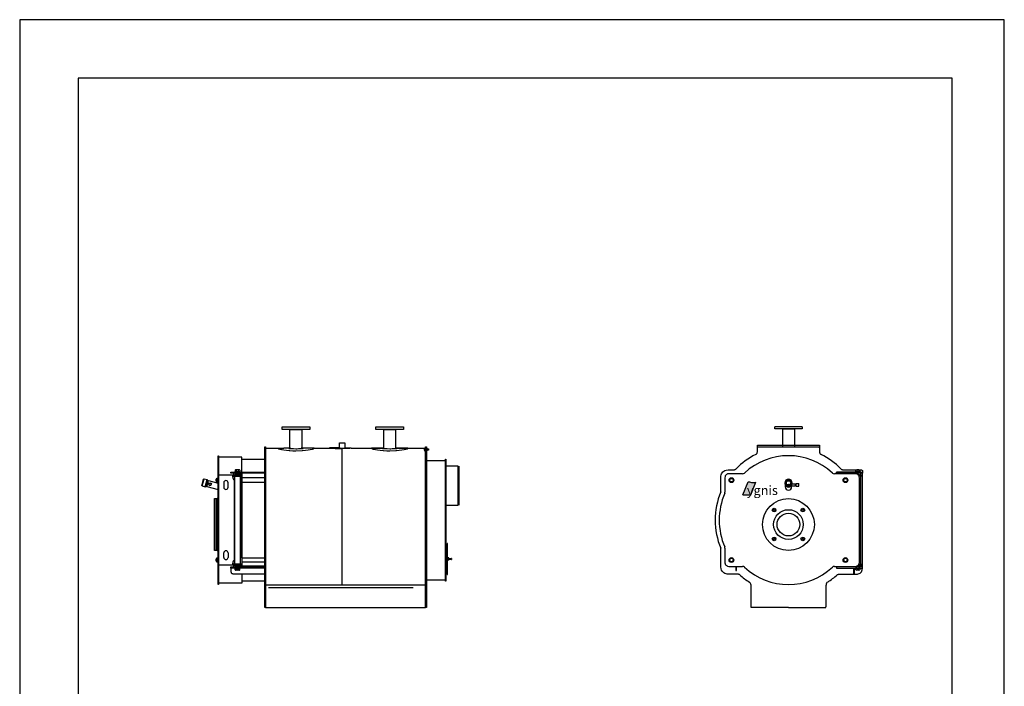
# Model space of a CAD drawing. Extents: x -143 to 487, y -423 to 482.
# Drawn here: x -143 to 487, y 56 to 482 of the extents above; entities that cross this region are included whole.
import ezdxf

# ---------------------------------------------------------------- set-up
doc = ezdxf.new("R2010")
doc.units = 0
doc.header["$MEASUREMENT"] = 0
doc.layers.get('0').update_dxf_attribs({"linetype": 'CONTINUOUS'})
doc.layers.add('YGNIS_CALDERA', color=5, linetype='CONTINUOUS')
doc.styles.add('SANSSERIFBOLD', font='sasb____.pfb')

# ---------------------------------------------------------------- blocks, each defined once
blk = doc.blocks.new('fgb41')
at = {"layer": 'YGNIS_CALDERA'}
for p, q in [((-40.56, 113.95), (-40.56, 115.66)), ((-40.56, 115.66), (-22.94, 115.66)), ((-22.94, 113.95), (-40.56, 113.95)), ((-35.56, 115.66), (-27.95, 115.66)), ((-35.56, 113.95, 0.06), (-27.95, 113.95, 0.06)), ((-35.56, 102), (-35.56, 113.95)), ((-27.95, 113.95), (-27.95, 102)), ((-22.94, 115.66), (-22.94, 113.95)), ((19.44, 113.95), (19.44, 115.66)), ((19.44, 115.66), (37.06, 115.66)), ((37.06, 113.95), (19.44, 113.95)), ((24.44, 115.66), (32.05, 115.66)), ((24.44, 113.95, 0.06), (32.05, 113.95, 0.06)), ((24.44, 102), (24.44, 113.95)), ((32.05, 113.95), (32.05, 102)), ((37.06, 115.66), (37.06, 113.95)), ((-51.75, 0), (-51.75, 102.9)), ((-51.75, 102.9), (-51.18, 102.9)), ((-51.18, 102.9), (-51.18, 28.52)), ((-51.18, 102.02), (-39.47, 102.02)), ((-42.82, 101.46), (-39.47, 102.02)), ((-42.04, 101.18), (-42.82, 101.46)), ((-40.94, 100.91), (-42.04, 101.18)), ((-39.52, 100.67), (-40.94, 100.91)), ((-39.47, 102.02), (-39.47, 102.12)), ((-39.47, 102.12), (-35.56, 102.12)), ((-35.2, 101.92), (-36.34, 101.86)), ((-36.34, 101.86), (-35.74, 101.81)), ((-35.78, 102.12), (-35.72, 102.05)), ((-35.74, 101.81), (-35.03, 101.76)), ((-35.72, 102.05), (-35.53, 101.99)), ((-35.53, 101.99), (-35.2, 101.92)), ((-35.03, 101.76), (-34.24, 101.72)), ((-34.24, 101.72), (-33.41, 101.7)), ((-33.41, 101.7), (-31.75, 101.68)), ((-31.75, 101.68), (-31.75, 101.68)), ((-31.75, 101.68), (-30.93, 101.68)), ((-30.93, 101.68), (-30.09, 101.7)), ((-30.09, 101.7), (-29.26, 101.72)), ((-29.26, 101.72), (-28.47, 101.76)), ((-28.47, 101.76), (-27.76, 101.81)), ((-28.3, 101.92), (-27.97, 101.99)), ((-27.16, 101.86), (-28.3, 101.92)), ((-27.97, 101.99), (-27.72, 102.12)), ((-27.95, 102.12), (-20.1, 102.12)), ((-27.76, 101.81), (-27.16, 101.86)), ((-22.56, 100.91), (-23.98, 100.67)), ((-21.46, 101.18), (-22.56, 100.91)), ((-20.68, 101.46), (-21.46, 101.18)), ((-20.24, 101.75), (-20.68, 101.46)), ((-20.1, 102.02), (-20.24, 101.75)), ((-20.1, 102.12), (-20.1, 102.02)), ((-20.1, 102.02), (-20.1, 102.02)), ((-20.1, 102.02), (-10.3, 102.02)), ((-3.8, 102.12), (-10.3, 102.12)), ((-10.3, 102.12), (-10.3, 102.02)), ((-10.3, 102.02), (-10.3, 102.02)), ((-10.3, 102.02), (-10.24, 101.99)), ((-10.24, 101.99), (-10.05, 101.95)), ((-10.05, 101.95), (-7.21, 101.91)), ((-7.21, 101.91), (-6.74, 101.87)), ((-6.74, 101.87), (-6.13, 101.84)), ((-6.13, 101.84), (-5.42, 101.81)), ((-5.42, 101.81), (-4.03, 101.79)), ((-4.03, 101.79), (-3.78, 101.78)), ((-3.99, 102.12), (-3.96, 102.1)), ((-3.96, 102.1), (-3.88, 102.08)), ((-3.88, 102.08), (-3.73, 102.06)), ((-3.53, 102.04), (-3.85, 102.02)), ((-3.85, 102.02), (-3.54, 102.01)), ((-3.8, 102.07), (-3.8, 105.36)), ((-3.8, 105.36), (-0.43, 105.36)), ((-3.78, 101.78), (-2.11, 101.77)), ((-3.73, 102.06), (-3.53, 102.04)), ((-3.54, 102.01), (-3.2, 102)), ((-3.2, 102), (-2.84, 101.99)), ((-2.84, 101.99), (-2.11, 101.98)), ((-2.42, 101.89), (-2.45, 14.32)), ((-2.11, 101.98), (-2.11, 101.98)), ((-2.11, 101.98), (-1.76, 101.98)), ((-0.44, 101.78), (-2.11, 101.77)), ((-1.76, 101.98), (-1.39, 101.99)), ((-1.39, 101.99), (-1.03, 102)), ((-1.03, 102), (-0.68, 102.01)), ((-0.7, 102.04), (-0.49, 102.06)), ((-0.37, 102.02), (-0.7, 102.04)), ((-0.68, 102.01), (-0.37, 102.02)), ((-0.49, 102.06), (-0.35, 102.08)), ((-0.19, 101.79), (-0.44, 101.78)), ((-0.43, 105.36), (-0.43, 102.07)), ((-0.43, 102.12), (3.57, 102.12)), ((-0.35, 102.08), (-0.24, 102.12)), ((1.19, 101.81), (-0.19, 101.79)), ((1.91, 101.84), (1.19, 101.81)), ((2.51, 101.87), (1.91, 101.84)), ((2.99, 101.91), (2.51, 101.87)), ((3.32, 101.95), (2.99, 101.91)), ((3.51, 101.99), (3.32, 101.95)), ((3.57, 102.02), (3.51, 101.99)), ((3.57, 102.12), (3.57, 102.02)), ((3.57, 102.02), (24.44, 102.02)), ((3.57, 102.02), (3.57, 102.02)), ((16.6, 102.02), (16.6, 102.12)), ((16.6, 102.12), (24.44, 102.12)), ((17.18, 101.46), (16.6, 102.02)), ((17.96, 101.18), (17.18, 101.46)), ((19.06, 100.91), (17.96, 101.18)), ((20.48, 100.67), (19.06, 100.91)), ((24.8, 101.92), (23.66, 101.86)), ((23.66, 101.86), (24.26, 101.81)), ((24.22, 102.12), (24.28, 102.05)), ((24.26, 101.81), (24.97, 101.76)), ((24.28, 102.05), (24.47, 101.99)), ((24.47, 101.99), (24.8, 101.92)), ((24.97, 101.76), (25.76, 101.72)), ((25.76, 101.72), (26.59, 101.7)), ((26.59, 101.7), (28.25, 101.68)), ((28.25, 101.68), (28.25, 101.68)), ((28.25, 101.68), (29.07, 101.68)), ((29.07, 101.68), (29.91, 101.7)), ((29.91, 101.7), (30.74, 101.72)), ((30.74, 101.72), (31.53, 101.76)), ((31.53, 101.76), (32.24, 101.81)), ((31.7, 101.92), (32.03, 101.99)), ((32.84, 101.86), (31.7, 101.92)), ((32.03, 101.99), (32.28, 102.12)), ((32.05, 102.12), (39.9, 102.12)), ((32.05, 102.02), (51.18, 102.02)), ((32.24, 101.81), (32.84, 101.86)), ((37.44, 100.91), (36.02, 100.67)), ((38.54, 101.18), (37.44, 100.91)), ((39.32, 101.46), (38.54, 101.18)), ((39.76, 101.75), (39.32, 101.46)), ((39.9, 102.02), (39.76, 101.75)), ((39.9, 102.12), (39.9, 102.02)), ((39.9, 102.02), (39.9, 102.02)), ((50.39, 101.38), (50.38, 101.16)), ((50.38, 101.16), (50.38, 101.16)), ((50.38, 101.16), (50.38, 101.04)), ((50.38, 101.04), (50.39, 100.93)), ((50.42, 101.5), (50.39, 101.38)), ((50.39, 100.93), (50.42, 100.81)), ((50.46, 101.61), (50.42, 101.5)), ((50.42, 100.81), (50.46, 100.7)), ((50.5, 101.71), (50.46, 101.61)), ((50.55, 101.79), (50.5, 101.71)), ((50.61, 101.86), (50.55, 101.79)), ((50.68, 101.9), (50.61, 101.86)), ((50.74, 101.93), (50.68, 101.9)), ((50.8, 101.94), (50.74, 101.93)), ((50.8, 102.02), (50.8, 99.96)), ((50.8, 100.37), (50.8, 101.94)), ((51.18, 99.96), (51.18, 102.9)), ((51.18, 0), (51.18, 102.9)), ((51.18, 102.9), (51.75, 102.9)), ((51.75, 102.9), (51.75, 0)), ((51.9, 102.1), (51.75, 102.1)), ((51.75, 102.1), (51.75, 100.21)), ((51.9, 100.21), (51.9, 102.1)), ((51.9, 101.71), (51.91, 101.74)), ((51.9, 101.69), (51.9, 101.71)), ((51.91, 101.64), (51.9, 101.69)), ((51.9, 101.69), (51.9, 101.69)), ((51.9, 100.62), (51.9, 101.69)), ((51.9, 101.21), (51.91, 101.26)), ((51.9, 101.16), (51.9, 101.21)), ((51.91, 101.05), (51.9, 101.16)), ((51.9, 101.16), (51.9, 101.16)), ((51.91, 101.77), (51.92, 101.79)), ((51.91, 101.74), (51.91, 101.77)), ((51.91, 101.61), (51.91, 101.64)), ((51.92, 101.59), (51.91, 101.61)), ((51.91, 101.31), (51.92, 101.36)), ((51.91, 101.26), (51.91, 101.31)), ((51.91, 101), (51.91, 101.05)), ((51.92, 100.95), (51.91, 101)), ((51.92, 101.79), (51.94, 101.81)), ((51.94, 101.56), (51.92, 101.59)), ((51.92, 101.36), (51.94, 101.41)), ((51.94, 100.9), (51.92, 100.95)), ((51.94, 101.81), (51.95, 101.83)), ((51.95, 101.54), (51.94, 101.56)), ((51.94, 101.41), (51.95, 101.44)), ((51.95, 100.87), (51.94, 100.9)), ((51.95, 101.83), (51.97, 101.85)), ((51.97, 101.53), (51.95, 101.54)), ((51.95, 101.44), (51.97, 101.47)), ((51.97, 100.84), (51.95, 100.87)), ((51.97, 101.85), (51.99, 101.86)), ((51.99, 101.52), (51.97, 101.53)), ((51.97, 101.47), (51.99, 101.5)), ((51.99, 100.82), (51.97, 100.84)), ((51.99, 101.86), (52.02, 101.87)), ((52, 101.51), (51.99, 101.52)), ((51.99, 101.5), (52.02, 101.51)), ((52, 100.8), (51.99, 100.82)), ((52.02, 101.51), (52, 101.51)), ((52.02, 100.8), (52, 100.8)), ((52.02, 101.87), (52.39, 101.87)), ((52.02, 101.51), (52.02, 101.51)), ((52.02, 101.51), (52.39, 101.51)), ((52.39, 101.87), (52.39, 101.87)), ((52.39, 101.87), (52.41, 101.87)), ((52.42, 101.52), (52.39, 101.51)), ((52.39, 101.51), (52.39, 101.51)), ((52.39, 101.51), (52.41, 101.51)), ((52.42, 100.82), (52.39, 100.8)), ((52.41, 101.87), (52.42, 101.86)), ((52.41, 101.51), (52.42, 101.5)), ((52.42, 101.86), (52.44, 101.85)), ((52.44, 101.53), (52.42, 101.52)), ((52.42, 101.5), (52.44, 101.47)), ((52.44, 100.84), (52.42, 100.82)), ((52.44, 101.85), (52.46, 101.83)), ((52.46, 101.54), (52.44, 101.53)), ((52.44, 101.47), (52.46, 101.44)), ((52.46, 100.87), (52.44, 100.84)), ((52.46, 101.83), (52.47, 101.81)), ((52.47, 101.56), (52.46, 101.54)), ((52.46, 101.44), (52.47, 101.41)), ((52.47, 100.9), (52.46, 100.87)), ((52.47, 101.81), (52.49, 101.79)), ((52.49, 101.59), (52.47, 101.56)), ((52.47, 101.41), (52.49, 101.36)), ((52.49, 100.95), (52.47, 100.9)), ((52.49, 101.79), (52.5, 101.77)), ((52.5, 101.61), (52.49, 101.59)), ((52.49, 101.36), (52.5, 101.31)), ((52.5, 101), (52.49, 100.95)), ((52.5, 101.77), (52.5, 101.74)), ((52.5, 101.74), (52.51, 101.69)), ((52.51, 101.66), (52.5, 101.64)), ((52.5, 101.64), (52.5, 101.61)), ((52.5, 101.31), (52.5, 101.26)), ((52.5, 101.26), (52.51, 101.16)), ((52.51, 101.1), (52.5, 101.05)), ((52.5, 101.05), (52.5, 101)), ((52.51, 101.69), (52.51, 101.69)), ((52.51, 101.69), (52.51, 101.66)), ((52.51, 101.69), (52.51, 100.62)), ((52.51, 101.58), (53.03, 101.58)), ((53.17, 101.44), (52.51, 101.44)), ((52.51, 101.16), (52.51, 101.16)), ((52.51, 101.16), (52.51, 101.1)), ((52.51, 100.87), (53.17, 100.87)), ((53.03, 101.58), (53.17, 101.44)), ((53.03, 101.58), (53.03, 100.73)), ((53.17, 100.87), (53.03, 100.73)), ((53.17, 101.44), (53.17, 100.87)), ((-81.58, 14.8), (-81.58, 97.2)), ((-81.58, 97.2), (-81.2, 97.2)), ((-81.2, 97.2), (-81.2, 14.8)), ((-66.38, 96.25), (-81.2, 96.25)), ((-66.38, 86.75), (-66.38, 96.25)), ((-66.38, 94.93), (-51.75, 94.93)), ((-37.85, 100.47), (-39.52, 100.67)), ((-35.99, 100.31), (-37.85, 100.47)), ((-35.65, 100.2), (-35.99, 100.31)), ((-33.67, 100.13), (-35.65, 100.2)), ((-31.75, 100.11), (-33.67, 100.13)), ((-27.85, 100.2), (-31.75, 100.11)), ((-31.75, 100.11), (-31.75, 100.11)), ((-27.51, 100.31), (-27.85, 100.2)), ((-25.65, 100.47), (-27.51, 100.31)), ((-23.98, 100.67), (-25.65, 100.47)), ((22.15, 100.47), (20.48, 100.67)), ((24.01, 100.31), (22.15, 100.47)), ((24.35, 100.2), (24.01, 100.31)), ((26.33, 100.13), (24.35, 100.2)), ((28.25, 100.11), (26.33, 100.13)), ((32.15, 100.2), (28.25, 100.11)), ((28.25, 100.11), (28.25, 100.11)), ((32.49, 100.31), (32.15, 100.2)), ((34.35, 100.47), (32.49, 100.31)), ((36.02, 100.67), (34.35, 100.47)), ((50.46, 100.7), (50.5, 100.6)), ((50.5, 100.6), (50.55, 100.52)), ((50.55, 100.52), (50.61, 100.45)), ((50.61, 100.45), (50.68, 100.41)), ((50.68, 100.41), (50.8, 100.37)), ((50.8, 99.96), (51.18, 99.96)), ((51.75, 100.21), (51.9, 100.21)), ((51.9, 100.65), (51.91, 100.67)), ((51.9, 100.62), (51.9, 100.65)), ((51.91, 100.57), (51.9, 100.62)), ((51.9, 100.62), (51.9, 100.62)), ((51.91, 100.7), (51.92, 100.72)), ((51.91, 100.67), (51.91, 100.7)), ((51.91, 100.54), (51.91, 100.57)), ((51.92, 100.52), (51.91, 100.54)), ((51.92, 100.72), (51.94, 100.75)), ((51.94, 100.5), (51.92, 100.52)), ((51.94, 100.75), (51.95, 100.77)), ((51.95, 100.48), (51.94, 100.5)), ((51.95, 100.77), (51.97, 100.78)), ((51.97, 100.46), (51.95, 100.48)), ((51.97, 100.78), (51.99, 100.79)), ((51.99, 100.45), (51.97, 100.46)), ((51.99, 100.79), (52.02, 100.8)), ((52, 100.45), (51.99, 100.45)), ((52.02, 100.44), (52, 100.45)), ((52.02, 100.8), (52.02, 100.8)), ((52.02, 100.8), (52.39, 100.8)), ((52.39, 100.44), (52.02, 100.44)), ((52.39, 100.8), (52.39, 100.8)), ((52.39, 100.8), (52.41, 100.8)), ((52.42, 100.45), (52.39, 100.44)), ((52.41, 100.8), (52.42, 100.79)), ((52.42, 100.79), (52.44, 100.78)), ((52.44, 100.46), (52.42, 100.45)), ((52.44, 100.78), (52.46, 100.77)), ((52.46, 100.48), (52.44, 100.46)), ((52.46, 100.77), (52.47, 100.75)), ((52.47, 100.5), (52.46, 100.48)), ((52.47, 100.75), (52.49, 100.72)), ((52.49, 100.52), (52.47, 100.5)), ((52.49, 100.72), (52.5, 100.7)), ((52.5, 100.54), (52.49, 100.52)), ((52.5, 100.7), (52.5, 100.67)), ((52.5, 100.67), (52.51, 100.62)), ((52.51, 100.6), (52.5, 100.57)), ((52.5, 100.57), (52.5, 100.54)), ((53.03, 100.73), (52.51, 100.73)), ((52.51, 100.62), (52.51, 100.62)), ((52.51, 100.62), (52.51, 100.6)), ((63.87, 16.92), (63.87, 95.08)), ((63.87, 95.08), (64.15, 95.08)), ((64.15, 95.08), (64.15, 16.92)), ((-66.38, 86.75), (-66.38, 94.45)), ((51.75, 94.14), (63.87, 94.14)), ((72.15, 90.5), (64.15, 90.5)), ((72.15, 65.5), (72.15, 90.5)), ((72.43, 90.5), (72.43, 81)), ((-91.41, 80.19), (-90.87, 82.21)), ((-91.13, 80.12), (-90.52, 82.41)), ((-90.87, 82.21), (-90.52, 82.41)), ((-90.52, 82.41), (-88.6, 81.9)), ((-82.81, 80.97), (-82.81, 82.11)), ((-82.68, 82.68), (-81.86, 82.68)), ((-81.86, 82.68), (-81.86, 83.06)), ((-81.86, 83.06), (-81.58, 83.06)), ((-81.86, 82.68), (-81.86, 80.41)), ((-81.58, 85.61), (-81.2, 85.61)), ((-81.58, 83.06), (-81.58, 80.03)), ((-81.2, 84.66), (-81.2, 27.34)), ((-66.38, 84.66), (-81.2, 84.66)), ((-73.48, 85.99), (-73.48, 86.75)), ((-73.48, 86.75), (-51.75, 86.75)), ((-51.75, 85.99), (-73.48, 85.99)), ((-72.15, 84.09), (-72.15, 84.66)), ((-72.15, 83.53), (-72.15, 84.09)), ((-72.15, 84.09), (-66.38, 84.09)), ((-71.91, 84.66), (-71.91, 84.09)), ((-71.43, 85.19), (-71.43, 85.75)), ((-71.15, 84.09, 0.06), (-67.13, 84.09, 0.06)), ((-67.13, 84.09), (-71.15, 84.09)), ((-71.15, 84.09), (-71.15, 27.91)), ((-70.86, 85.99), (-67.43, 85.99)), ((-67.43, 84.95), (-70.86, 84.95)), ((-70.61, 87.03), (-70.85, 87.03)), ((-70.85, 87.03), (-70.85, 86.75)), ((-70.85, 86.75), (-67.44, 86.75)), ((-70.61, 88.01), (-70.61, 87.03)), ((-70.61, 87.03), (-67.67, 87.03)), ((-70.56, 84.95), (-70.56, 84.66)), ((-70.3, 85.76), (-70.3, 85.18)), ((-68.04, 88.17), (-70.25, 88.17)), ((-69.88, 87.03), (-69.88, 88.02)), ((-68.4, 87.03), (-68.4, 88.02)), ((-67.99, 85.76), (-67.99, 85.18)), ((-67.72, 84.66), (-67.72, 84.95)), ((-67.67, 88.01), (-67.67, 87.65)), ((-67.67, 87.65), (-67.67, 87.03)), ((-67.44, 87.03), (-67.67, 87.03)), ((-67.44, 86.75), (-67.44, 87.03)), ((-67.13, 27.91), (-67.13, 84.09)), ((-66.85, 85.19), (-66.85, 85.75)), ((-66.38, 85.99), (-66.38, 29.04)), ((-66.38, 31.88), (-66.38, 85.99)), ((-66.38, 84.09), (-66.38, 84.66)), ((-51.75, 82.96), (-66.38, 82.96)), ((-51.75, 86.75), (-51.18, 86.75)), ((-51.75, 82.96, 0.06), (-51.75, 80.12, 0.06)), ((-91.95, 78.18), (-91.41, 80.19)), ((-91.95, 78.18), (-91.75, 77.83)), ((-91.86, 78.5), (-91.8, 78.72)), ((-91.75, 77.83), (-91.13, 80.12)), ((-91.75, 77.83), (-89.82, 77.32)), ((-91.67, 79.21), (-91.63, 79.37)), ((-91.14, 81.18), (-91.01, 81.67)), ((-89.82, 77.32), (-89.21, 79.61)), ((-89.82, 77.32), (-89.71, 77.38)), ((-89.71, 77.38), (-89.12, 79.58)), ((-89.64, 77.65), (-89.63, 77.64)), ((-89.63, 77.64), (-89.11, 79.58)), ((-89.63, 77.64), (-89.43, 77.75)), ((-89.43, 77.75), (-88.95, 79.54)), ((-89.43, 77.75), (-89.31, 77.55)), ((-89.31, 77.55), (-88.79, 79.49)), ((-89.31, 77.55), (-89.11, 77.67)), ((-89.21, 79.61), (-88.6, 81.9)), ((-89.12, 79.58), (-88.53, 81.78)), ((-89.11, 79.58), (-88.59, 81.52)), ((-89.11, 77.67), (-88.64, 79.45)), ((-89.11, 77.67), (-89, 77.47)), ((-89, 77.47), (-88.48, 79.41)), ((-89, 77.47), (-88.8, 77.59)), ((-88.95, 79.54), (-88.48, 81.32)), ((-88.8, 77.59), (-88.32, 79.37)), ((-88.8, 77.59), (-88.68, 77.39)), ((-88.79, 79.49), (-88.27, 81.43)), ((-88.68, 77.39), (-88.16, 79.33)), ((-88.68, 77.39), (-81.58, 75.48)), ((-88.64, 79.45), (-88.16, 81.23)), ((-88.6, 81.9), (-88.53, 81.78)), ((-88.6, 81.51), (-88.59, 81.52)), ((-88.59, 81.52), (-88.48, 81.32)), ((-88.48, 81.32), (-88.27, 81.43)), ((-88.48, 79.41), (-87.96, 81.35)), ((-88.32, 79.37), (-87.84, 81.15)), ((-88.27, 81.43), (-88.16, 81.23)), ((-88.16, 81.23), (-87.96, 81.35)), ((-88.16, 79.33), (-87.64, 81.27)), ((-87.96, 81.35), (-87.84, 81.15)), ((-87.84, 81.15), (-87.64, 81.27)), ((-87.64, 81.27), (-81.58, 79.64)), ((-87.6, 78.94), (-87.35, 79.55)), ((-87.6, 78.94), (-87.35, 78.33)), ((-87.41, 78.94), (-87.21, 79.42)), ((-87.41, 78.94), (-87.21, 78.47)), ((-87.35, 79.55), (-86.74, 79.81)), ((-87.35, 78.33), (-86.74, 78.08)), ((-87.21, 79.42), (-86.74, 79.62)), ((-87.21, 78.47), (-86.74, 78.27)), ((-86.74, 79.81), (-86.13, 79.55)), ((-86.74, 79.62), (-86.26, 79.42)), ((-86.74, 78.27), (-86.26, 78.47)), ((-86.74, 78.08), (-86.13, 78.33)), ((-86.26, 79.42), (-86.06, 78.94)), ((-86.26, 78.47), (-86.06, 78.94)), ((-86.13, 79.55), (-85.87, 78.94)), ((-86.13, 78.33), (-85.87, 78.94)), ((-82.68, 81.54), (-81.86, 81.54)), ((-81.86, 80.41), (-82.68, 80.41)), ((-81.86, 80.03), (-81.86, 80.41)), ((-81.58, 80.03), (-81.86, 80.03)), ((-81.58, 77.56), (-81.58, 79.64)), ((-81.58, 79.64, 0.06), (-81.58, 75.48, 0.06)), ((-81.58, 75.48), (-81.58, 77.56)), ((-77.96, 79.84), (-77.96, 77)), ((-75.12, 77), (-75.12, 79.84)), ((-71.15, 30.7), (-71.15, 81.3)), ((-51.75, 80.12), (-66.38, 80.12)), ((72.43, 80.91), (72.43, 79.01)), ((72.43, 78.92), (72.43, 72.13)), ((-83.85, 69.74), (-82.14, 69.74)), ((-83.85, 36.58), (-83.85, 69.74)), ((-82.71, 36.58), (-82.71, 69.74)), ((-81.58, 69.74), (-82.14, 69.74)), ((-82.14, 69.74), (-82.14, 36.58)), ((-82.14, 69.74), (-82.14, 36.58)), ((72.43, 72.13), (72.43, 65.5)), ((64.15, 65.5), (72.15, 65.5)), ((64.96, 40.6), (64.58, 40.6)), ((64.58, 40.6), (64.58, 21.65)), ((65.33, 41.08), (64.96, 41.08)), ((64.96, 41.08), (64.96, 21.18)), ((64.96, 21.65), (64.96, 40.6)), ((65.33, 21.18), (65.33, 41.08)), ((-82.14, 36.58), (-83.85, 36.58)), ((-82.68, 31.59), (-81.86, 31.59)), ((-82.14, 36.58), (-81.58, 36.58)), ((-81.86, 31.59), (-81.86, 31.97)), ((-81.86, 31.97), (-81.58, 31.97)), ((-81.86, 31.59), (-81.86, 29.32)), ((-81.58, 31.97), (-81.58, 28.94)), ((-77.96, 32.16), (-77.96, 35)), ((-75.12, 35), (-75.12, 32.16)), ((-66.38, 31.88), (-51.75, 31.88)), ((-51.75, 31.88, 0.06), (-51.75, 29.04, 0.06)), ((65.33, 31.98), (65.48, 31.98)), ((65.48, 31.98), (65.48, 30.28)), ((65.48, 30.6), (65.48, 31.66)), ((66.01, 31.84), (65.55, 31.84)), ((66.08, 31.66), (66.08, 30.6)), ((66.08, 31.51), (67.87, 31.51)), ((67.87, 31.51), (67.61, 31.44)), ((67.87, 31.51), (67.87, 30.75)), ((-82.81, 29.89), (-82.81, 31.03)), ((-82.68, 30.46), (-81.86, 30.46)), ((-81.86, 29.32), (-82.68, 29.32)), ((-81.86, 28.94), (-81.86, 29.32)), ((-81.58, 28.94), (-81.86, 28.94)), ((-81.58, 26.39), (-81.2, 26.39)), ((-81.2, 27.34), (-66.38, 27.34)), ((-81.2, 15.75), (-81.2, 27.34)), ((-73.48, 25.35), (-73.48, 26.11)), ((-73.48, 26.11), (-51.75, 26.11)), ((-51.18, 25.35), (-73.48, 25.35)), ((-73.48, 25.35), (-73.48, 23.45)), ((-72.15, 27.91), (-72.15, 28.47)), ((-66.38, 27.91), (-72.15, 27.91)), ((-72.15, 27.91), (-72.15, 27.34)), ((-71.91, 27.91), (-71.91, 27.34)), ((-71.43, 26.35), (-71.43, 26.91)), ((-71.42, 27.34), (-71.42, 27.15)), ((-71.42, 27.15), (-66.87, 27.15)), ((-67.13, 27.91, 0.06), (-71.15, 27.91, 0.06)), ((-71.15, 27.91), (-67.13, 27.91)), ((-70.86, 27.15), (-67.43, 27.15)), ((-67.43, 26.11), (-70.86, 26.11)), ((-70.85, 25.07), (-70.85, 25.35)), ((-70.85, 25.35), (-67.44, 25.35)), ((-70.3, 26.92), (-70.3, 26.34)), ((-67.99, 26.92), (-67.99, 26.34)), ((-67.44, 25.35), (-67.44, 25.07)), ((-66.87, 27.15), (-66.87, 27.34)), ((-66.85, 26.35), (-66.85, 26.91)), ((-66.85, 26.67), (-51.75, 26.67)), ((-66.38, 29.04), (-66.38, 26.67)), ((-51.75, 29.04), (-66.38, 29.04)), ((-66.38, 27.34), (-66.38, 27.91)), ((-51.18, 28.52), (-51.18, 0)), ((65.48, 30.28), (65.33, 30.28)), ((65.55, 31.49), (66.01, 31.49)), ((65.55, 30.77), (66.01, 30.77)), ((66.01, 30.42), (65.55, 30.42)), ((67.87, 30.75), (66.08, 30.75)), ((67.61, 31.44), (67.61, 30.82)), ((67.61, 30.82), (67.87, 30.75)), ((-73.48, 23.45), (-73.48, 23.45)), ((-73.48, 23.45), (-73.46, 23.18)), ((-73.46, 23.18), (-73.4, 22.9)), ((-73.4, 22.9), (-73.29, 22.62)), ((-73.29, 22.62), (-73.13, 22.35)), ((-73.13, 22.35), (-72.93, 22.11)), ((-72.93, 22.11), (-72.69, 21.91)), ((-72.69, 21.91), (-72.42, 21.75)), ((-72.42, 21.75), (-72.14, 21.64)), ((-72.14, 21.64), (-71.59, 21.56)), ((-71.59, 21.56), (-51.75, 21.56)), ((-70.61, 25.07), (-70.85, 25.07)), ((-70.61, 24.09), (-70.61, 25.07)), ((-70.61, 25.07), (-67.67, 25.07)), ((-68.04, 23.93), (-70.25, 23.93)), ((-69.88, 25.07), (-69.88, 24.08)), ((-68.4, 25.07), (-68.4, 24.08)), ((-67.44, 25.07), (-67.67, 25.07)), ((-67.67, 24.44), (-67.67, 25.07)), ((-67.67, 24.09), (-67.67, 24.44)), ((-66.38, 21.56), (-66.38, 15.75)), ((64.58, 21.65), (64.96, 21.65)), ((64.96, 21.18), (65.33, 21.18)), ((-81.2, 14.8), (-81.58, 14.8)), ((-66.38, 15.75), (-81.2, 15.75)), ((-66.38, 17.07), (-51.75, 17.07)), ((51.18, 14.32), (-51.18, 14.32)), ((-49.29, 12.98), (43.19, 12.98)), ((51.75, 17.86), (63.87, 17.86)), ((64.15, 16.92), (63.87, 16.92)), ((-51.18, 0), (-51.75, 0)), ((-51.18, 0), (51.18, 0)), ((51.75, 0), (51.18, 0))]:
    blk.add_line(p, q, dxfattribs=at)
for centre, radius, start, end in [((-81.44, 82.11), 1.36, 155.37564, 204.62436), ((-69.14, 83.53), 3, 180.00005, 228.02799), ((-70.86, 85.19), 0.796, 45.08996, 135.95138), ((-70.86, 85.74), 0.796, 224.04862, 314.91004), ((-70.25, 87.66), 0.512, 45.08995, 135.95138), ((-69.14, 83), 2.98, 67.2485, 112.7515), ((-69.14, 87.93), 2.98, 247.2485, 292.7515), ((-69.14, 86.25), 1.92, 67.2485, 112.7515), ((-68.04, 87.66), 0.512, 44.04862, 134.91005), ((-67.43, 85.19), 0.796, 44.04862, 134.91004), ((-67.43, 85.74), 0.796, 225.08996, 315.95138), ((-81.44, 80.97), 1.36, 155.37564, 204.62436), ((-76.54, 79.84), 1.42, 0, 180), ((-76.54, 77), 1.42, 180, 0), ((-81.44, 31.03), 1.36, 155.37564, 204.62436), ((-76.54, 35), 1.42, 0, 180), ((-76.54, 32.16), 1.42, 180, 0), ((65.72, 31.66), 0.246, 134.04868, 224.9101), ((65.84, 31.66), 0.246, 315.0899, 45.95132), ((-81.44, 29.89), 1.36, 155.37564, 204.62436), ((-69.14, 28.47), 3, 131.97224, 179.99996), ((-70.86, 26.35), 0.796, 45.09001, 135.95143), ((-70.86, 26.9), 0.796, 224.04862, 314.91004), ((-69.14, 24.16), 2.98, 67.2485, 112.7515), ((-69.14, 29.09), 2.98, 247.2485, 292.7515), ((-67.43, 26.35), 0.796, 44.04857, 134.90999), ((-67.43, 26.9), 0.796, 225.08996, 315.95138), ((66.4, 31.13), 0.924, 157.2485, 202.7515), ((65.72, 30.6), 0.246, 135.0899, 225.95132), ((65.16, 31.13), 0.924, 337.2485, 22.7515), ((65.84, 30.6), 0.246, 314.04868, 44.9101), ((-70.25, 24.44), 0.512, 224.04862, 314.91005), ((-69.14, 25.85), 1.92, 247.2485, 292.7515), ((-68.04, 24.44), 0.512, 225.08995, 315.95138)]:
    blk.add_arc(centre, radius, start, end, dxfattribs=at)
blk = doc.blocks.new('IGNIS')
h = blk.add_hatch(color=40)
edge = h.paths.add_edge_path()
edge.add_spline(control_points=[(1.36, 2.92), (1.19, 2.85), (0.86, 2.76), (0.35, 2.79), (-0.03, 2.98), (-0.29, 2.97), (-0.4, 2.97)], knot_values=[0, 0, 0, 0, 0.55072, 1.021058, 1.485348, 1.794716, 1.794716, 1.794716, 1.794716], degree=3, periodic=0)
edge.add_line((-0.4, 2.97), (-1.6, 0))
edge.add_line((-1.6, 0), (0.19, 0))
edge.add_line((0.19, 0), (1.36, 2.92))
at = {"color": 40}
for p, q in [((-1.6, 0), (-0.4, 2.97)), ((0.19, 0), (1.36, 2.92)), ((-1.6, 0), (0.19, 0))]:
    blk.add_line(p, q, dxfattribs=at)
blk.add_open_spline([(-0.4, 2.97), (-0.29, 2.97), (-0.03, 2.98), (0.35, 2.79), (0.86, 2.76), (1.19, 2.85), (1.36, 2.92)], degree=3, knots=[0, 0, 0, 0, 0.309368, 0.773658, 1.243996, 1.794716, 1.794716, 1.794716, 1.794716], dxfattribs=at)
at = {"color": 172, "style": 'SANSSERIFBOLD'}
blk.add_text('ygnis', height=2.15, dxfattribs=at).set_placement((-0.69, -0.07))
blk = doc.blocks.new('fgb42')
at = {"layer": 'YGNIS_CALDERA'}
for p, q in [((8.81, 115.66), (-8.81, 115.66)), ((-8.81, 114.39), (-8.81, 115.66)), ((8.81, 114.39), (-8.81, 114.39)), ((-3.81, 114.39, 0.06), (3.8, 114.39, 0.06)), ((-3.81, 114.39), (-3.81, 102.9)), ((3.8, 114.39), (3.8, 102.9)), ((8.81, 115.66), (8.81, 114.39)), ((-19.9, 101.95), (-19.9, 103.85)), ((-19.9, 103.85), (19.9, 103.85)), ((-19.9, 101.95), (-19.89, 102.09)), ((-19.9, 99.66), (-19.9, 101.95)), ((-19.9, 101.95), (-19.9, 101.95)), ((-19.89, 102.09), (-19.86, 102.23)), ((-19.86, 102.23), (-19.8, 102.37)), ((-19.8, 102.37), (-19.72, 102.5)), ((-19.72, 102.5), (-19.62, 102.62)), ((-19.62, 102.62), (-19.5, 102.72)), ((-19.5, 102.72), (-19.37, 102.8)), ((-19.37, 102.8), (-19.23, 102.86)), ((-19.23, 102.86), (-18.95, 102.9)), ((-18.95, 102.9), (18.95, 102.9)), ((18.95, 102.9), (18.95, 102.9)), ((18.95, 102.9), (19.09, 102.89)), ((19.09, 102.89), (19.23, 102.86)), ((19.23, 102.86), (19.37, 102.8)), ((19.37, 102.8), (19.5, 102.72)), ((19.5, 102.72), (19.62, 102.62)), ((19.62, 102.62), (19.72, 102.5)), ((19.72, 102.5), (19.8, 102.37)), ((19.8, 102.37), (19.86, 102.23)), ((19.86, 102.23), (19.9, 101.95)), ((19.9, 103.85), (19.9, 101.95)), ((19.9, 101.95), (19.9, 99.66)), ((-20.95, 97.96), (-20.77, 98.06)), ((-20.95, 97.96), (-20.95, 97.96)), ((-20.77, 98.06), (-20.6, 98.18)), ((-20.6, 98.18), (-20.45, 98.33)), ((-20.45, 98.33), (-20.3, 98.49)), ((-20.3, 98.49), (-20.18, 98.66)), ((-20.18, 98.66), (-20.08, 98.85)), ((-20.08, 98.85), (-20, 99.05)), ((-20, 99.05), (-19.94, 99.25)), ((-19.94, 99.25), (-19.9, 99.66)), ((19.9, 99.66), (19.9, 99.66)), ((19.9, 99.66), (19.91, 99.46)), ((19.91, 99.46), (19.94, 99.25)), ((19.94, 99.25), (20, 99.05)), ((20, 99.05), (20.08, 98.85)), ((20.08, 98.85), (20.18, 98.66)), ((20.18, 98.66), (20.3, 98.49)), ((20.3, 98.49), (20.45, 98.33)), ((20.45, 98.33), (20.6, 98.18)), ((20.6, 98.18), (20.95, 97.96)), ((20.95, 97.96), (20.95, 97.96)), ((-39.95, 88.01), (-38.56, 88.21)), ((-38.56, 88.21), (-34.89, 88.21)), ((-34.89, 88.21), (-34.74, 88.22)), ((-34.89, 88.21), (-34.89, 88.21)), ((-34.74, 88.22), (-34.6, 88.24)), ((-34.6, 88.24), (-34.45, 88.27)), ((-34.45, 88.27), (-34.3, 88.31)), ((-34.3, 88.31), (-34.16, 88.36)), ((-34.16, 88.36), (-34.02, 88.43)), ((-34.02, 88.43), (-33.89, 88.5)), ((-33.89, 88.5), (-33.76, 88.59)), ((-33.76, 88.59), (-33.54, 88.78)), ((-33.54, 88.78), (-33.54, 88.78)), ((33.54, 88.78), (33.54, 88.78)), ((33.54, 88.78), (33.65, 88.68)), ((33.65, 88.68), (33.76, 88.59)), ((33.76, 88.59), (33.89, 88.5)), ((33.89, 88.5), (34.02, 88.43)), ((34.02, 88.43), (34.16, 88.36)), ((34.16, 88.36), (34.3, 88.31)), ((34.3, 88.31), (34.45, 88.27)), ((34.45, 88.27), (34.6, 88.24)), ((34.6, 88.24), (34.89, 88.21)), ((34.89, 88.21), (46.43, 88.21)), ((46.43, 88.21), (46.43, 88.21)), ((46.43, 88.21), (46.56, 88.2)), ((46.56, 88.2), (46.7, 88.17)), ((-43.3, 83.48), (-43.25, 84.16)), ((-43.3, 74.02), (-43.3, 83.48)), ((-43.3, 83.48), (-43.3, 83.48)), ((-43.25, 84.16), (-43.09, 84.87)), ((-43.09, 84.87), (-42.81, 85.57)), ((-42.81, 85.57), (-42.42, 86.23)), ((-42.42, 86.23), (-41.91, 86.83)), ((-41.91, 86.83), (-41.32, 87.33)), ((-41.32, 87.33), (-40.65, 87.73)), ((-40.55, 83.86), (-40.66, 83.14)), ((-40.66, 83.14), (-40.66, 73.93)), ((-40.65, 87.73), (-39.95, 88.01)), ((-40.4, 84.23), (-40.55, 83.86)), ((-40.2, 84.57), (-40.4, 84.23)), ((-39.93, 84.88), (-40.2, 84.57)), ((-39.62, 85.15), (-39.93, 84.88)), ((-39.28, 85.35), (-39.62, 85.15)), ((-38.92, 85.5), (-39.28, 85.35)), ((-38.55, 85.58), (-38.92, 85.5)), ((-38.19, 85.6), (-38.55, 85.58)), ((-29.41, 85.6), (-38.19, 85.6)), ((-38.19, 85.6), (-38.19, 85.6)), ((-37.79, 81.54), (-37.14, 82.68)), ((-37.14, 82.68), (-35.82, 82.68)), ((-35.82, 82.68), (-35.17, 81.54)), ((42.9, 85.6), (29.41, 85.6)), ((42.71, 86.75, 0.06), (30.79, 86.75, 0.06)), ((30.79, 85.99), (30.79, 86.75)), ((30.79, 86.75), (47.37, 86.75)), ((47.37, 85.99), (30.79, 85.99)), ((35.17, 81.54), (35.82, 82.68)), ((35.82, 82.68), (37.14, 82.68)), ((37.14, 82.68), (37.79, 81.54)), ((42.43, 85.78), (42.43, 85.6)), ((43.14, 87.03), (42.71, 87.03)), ((42.71, 87.03), (42.71, 86.75)), ((42.71, 86.75), (46.12, 86.75)), ((43.62, 85.5), (42.9, 85.6)), ((43.14, 88.03), (43.14, 87.03)), ((43.14, 87.03), (45.69, 87.03)), ((43.99, 85.35), (43.62, 85.5)), ((45.06, 88.17), (43.78, 88.17)), ((44.33, 85.15), (43.99, 85.35)), ((44.64, 84.88), (44.33, 85.15)), ((44.34, 85.14), (44.35, 85.14)), ((44.35, 85.14), (44.36, 85.14)), ((44.36, 85.14), (44.37, 85.14)), ((44.37, 85.14), (44.37, 85.15)), ((44.37, 85.15), (44.38, 85.15)), ((44.38, 85.15), (44.39, 85.15)), ((44.39, 85.15), (44.39, 85.16)), ((44.39, 85.16), (44.4, 85.16)), ((44.4, 85.16), (44.42, 85.17)), ((44.42, 88.03), (44.42, 87.03)), ((44.42, 85.78), (44.42, 85.17)), ((44.42, 85.17), (44.42, 85.17)), ((45.41, 84.95), (44.57, 84.95)), ((44.9, 84.57), (44.64, 84.88)), ((44.84, 84.66), (47.18, 84.66)), ((45.11, 84.23), (44.9, 84.57)), ((45.25, 83.86), (45.11, 84.23)), ((47.18, 84.09), (45.17, 84.09)), ((45.34, 83.5), (45.25, 83.86)), ((45.36, 83.14), (45.34, 83.5)), ((45.36, 28.86), (45.36, 83.14)), ((45.36, 83.14), (45.36, 83.14)), ((45.69, 87.03), (45.69, 88.03)), ((46.12, 87.03), (45.69, 87.03)), ((45.84, 84.99), (45.84, 84.66)), ((46.12, 86.75), (46.12, 87.03)), ((46.41, 85.17), (46.41, 85.78)), ((46.42, 27.91), (46.42, 84.09)), ((46.7, 88.17), (46.84, 88.12)), ((46.84, 88.12), (46.98, 88.04)), ((46.98, 88.04), (47.1, 87.94)), ((47.1, 87.94), (47.2, 87.82)), ((47.18, 84.66), (47.18, 84.09)), ((47.2, 87.82), (47.28, 87.68)), ((47.28, 87.68), (47.33, 87.55)), ((47.33, 87.55), (47.37, 87.27)), ((47.37, 87.27), (47.37, 86.75)), ((47.37, 86.75), (47.37, 85.99)), ((47.37, 26.11), (47.37, 85.99)), ((-37.13, 80.41), (-37.79, 81.54)), ((-35.82, 80.41), (-37.13, 80.41)), ((-35.17, 81.54), (-35.82, 80.41)), ((-2.37, 79.82), (-2.37, 79.3)), ((-2.01, 78.12), (-2.01, 77.25)), ((-1.35, 80.41), (-0.79, 80.95)), ((-0.86, 78.66), (0, 78.95)), ((-0.79, 80.95), (0, 81.15)), ((0, 81.15), (0.8, 80.95)), ((0, 78.95), (0.8, 78.73)), ((0.8, 80.95), (1.36, 80.41)), ((1.91, 78.02), (4.45, 78.02)), ((2.02, 77.25), (2.02, 78.02)), ((2.37, 79.26), (4.45, 79.26)), ((2.38, 79.3), (2.38, 79.82)), ((4.45, 79.26), (4.54, 79.14)), ((4.45, 78.81), (4.45, 79.26)), ((4.45, 78.02), (4.45, 78.81)), ((4.45, 78.02), (4.54, 78.14)), ((4.54, 79.14), (4.62, 79.26)), ((4.54, 78.77), (4.54, 79.14)), ((4.54, 78.14), (4.54, 78.77)), ((4.54, 78.14), (4.62, 78.02)), ((4.62, 79.26), (4.71, 79.14)), ((4.62, 78.81), (4.62, 79.26)), ((4.62, 78.02), (4.62, 78.81)), ((4.62, 78.02), (4.71, 78.14)), ((4.71, 79.14), (4.79, 79.26)), ((4.71, 78.77), (4.71, 79.14)), ((4.71, 78.14), (4.71, 78.77)), ((4.71, 78.14), (4.79, 78.02)), ((4.79, 79.26), (4.84, 79.2)), ((4.79, 78.81), (4.79, 79.26)), ((4.79, 78.02), (4.79, 78.81)), ((4.79, 78.02), (4.84, 78.08)), ((4.84, 79.51), (6.55, 79.51)), ((4.84, 78.64), (4.84, 79.51)), ((4.84, 77.77), (4.84, 78.64)), ((4.84, 77.77), (6.55, 77.77)), ((6.55, 79.51), (6.74, 79.32)), ((6.55, 78.64), (6.55, 79.51)), ((6.55, 77.77), (6.55, 78.64)), ((6.55, 77.77), (6.74, 77.96)), ((6.74, 78.64), (6.74, 79.32)), ((6.74, 77.96), (6.74, 78.64)), ((35.82, 80.41), (35.17, 81.54)), ((37.13, 80.41), (35.82, 80.41)), ((37.79, 81.54), (37.13, 80.41)), ((-43.3, 26.15), (-43.3, 37.98)), ((-40.66, 38.07), (-40.66, 28.86)), ((-37.79, 30.46), (-37.14, 31.59)), ((-37.14, 31.59), (-35.82, 31.59)), ((-35.82, 31.59), (-35.17, 30.46)), ((35.17, 30.46), (35.82, 31.59)), ((35.82, 31.59), (37.14, 31.59)), ((37.14, 31.59), (37.79, 30.46)), ((-43.09, 24.76), (-43.3, 26.15)), ((-40.66, 28.86), (-40.66, 28.86)), ((-40.66, 28.86), (-40.63, 28.5)), ((-40.63, 28.5), (-40.55, 28.14)), ((-40.55, 28.14), (-40.4, 27.77)), ((-40.4, 27.77), (-40.2, 27.43)), ((-40.2, 27.43), (-39.93, 27.12)), ((-39.93, 27.12), (-39.62, 26.85)), ((-39.62, 26.85), (-39.28, 26.65)), ((-39.28, 26.65), (-38.92, 26.5)), ((-38.92, 26.5), (-38.19, 26.4)), ((-38.19, 26.4), (-29.41, 26.4)), ((-37.13, 29.32), (-37.79, 30.46)), ((-35.82, 29.32), (-37.13, 29.32)), ((-35.17, 30.46), (-35.82, 29.32)), ((-33.73, 26.4), (-33.73, 23.65)), ((-33.16, 23.65), (-33.16, 26.4)), ((29.41, 26.4), (42.9, 26.4)), ((47.37, 26.11), (30.79, 26.11)), ((30.79, 26.11), (30.79, 25.35)), ((30.79, 25.35, 0.06), (41.67, 25.35, 0.06)), ((30.79, 25.35), (47.37, 25.35)), ((35.82, 29.32), (35.17, 30.46)), ((37.13, 29.32), (35.82, 29.32)), ((37.79, 30.46), (37.13, 29.32)), ((41.67, 26.11), (41.67, 26.4)), ((41.67, 25.35, 0.06), (41.67, 21.56, 0.06)), ((41.67, 25.35), (41.67, 21.56)), ((42.24, 26.4), (42.24, 26.11)), ((42.24, 21.56), (42.24, 25.35)), ((42.43, 26.33), (42.43, 26.4)), ((42.71, 25.07), (42.71, 25.35)), ((42.71, 25.35), (46.12, 25.35)), ((42.9, 26.4), (43.26, 26.42)), ((42.9, 26.4), (42.9, 26.4)), ((43.26, 26.42), (43.62, 26.5)), ((43.62, 26.5), (43.99, 26.65)), ((43.99, 26.65), (44.33, 26.85)), ((44.33, 26.85), (44.64, 27.12)), ((44.42, 26.33), (44.42, 26.94)), ((44.64, 27.12), (44.9, 27.43)), ((44.68, 27.15), (46.69, 27.15)), ((47.18, 27.34), (44.84, 27.34)), ((44.9, 27.43), (45.11, 27.77)), ((45.11, 27.77), (45.25, 28.14)), ((45.17, 27.91), (47.18, 27.91)), ((45.25, 28.14), (45.36, 28.86)), ((46.12, 25.35), (46.12, 25.07)), ((46.41, 26.94), (46.41, 26.33)), ((46.69, 27.15), (46.69, 27.34)), ((47.18, 27.91), (47.18, 27.34)), ((47.21, 24.09), (47.37, 25.21)), ((47.37, 25.35), (47.37, 26.11)), ((47.37, 25.21), (47.37, 25.35)), ((-42.81, 24.06), (-43.09, 24.76)), ((-42.42, 23.4), (-42.81, 24.06)), ((-41.91, 22.8), (-42.42, 23.4)), ((-41.32, 22.3), (-41.91, 22.8)), ((-40.65, 21.9), (-41.32, 22.3)), ((-39.95, 21.63), (-40.65, 21.9)), ((-39.25, 21.47), (-39.95, 21.63)), ((-38.56, 21.42), (-39.25, 21.47)), ((-32.41, 21.42), (-38.56, 21.42)), ((-38.56, 21.42), (-38.56, 21.42)), ((-33.73, 23.65), (-33.16, 23.65)), ((-32.14, 21.4), (-32.41, 21.42)), ((-32, 21.37), (-32.14, 21.4)), ((-31.87, 21.34), (-32, 21.37)), ((-31.74, 21.29), (-31.87, 21.34)), ((-31.61, 21.24), (-31.74, 21.29)), ((-31.48, 21.18), (-31.61, 21.24)), ((-31.37, 21.1), (-31.48, 21.18)), ((-31.25, 21.03), (-31.37, 21.1)), ((-31.15, 20.94), (-31.25, 21.03)), ((-31.15, 20.94), (-31.15, 20.94)), ((31.15, 20.94), (31.25, 21.03)), ((31.15, 20.94), (31.15, 20.94)), ((31.25, 21.03), (31.37, 21.1)), ((31.37, 21.1), (31.48, 21.18)), ((31.48, 21.18), (31.61, 21.24)), ((31.61, 21.24), (31.74, 21.29)), ((31.74, 21.29), (31.87, 21.34)), ((31.87, 21.34), (32, 21.37)), ((32, 21.37), (32.14, 21.4)), ((32.14, 21.4), (32.41, 21.42)), ((32.41, 21.42), (43.58, 21.42)), ((41.67, 21.56), (42.24, 21.56)), ((43.14, 25.07), (42.71, 25.07)), ((43.14, 24.08), (43.14, 25.07)), ((43.14, 25.07), (45.7, 25.07)), ((43.58, 21.42), (44.13, 21.46)), ((43.58, 21.42), (43.58, 21.42)), ((45.06, 23.94), (43.78, 23.94)), ((44.13, 21.46), (44.7, 21.58)), ((44.42, 24.08), (44.42, 25.07)), ((44.7, 21.58), (45.26, 21.81)), ((45.26, 21.81), (45.79, 22.12)), ((45.7, 25.07), (45.7, 24.08)), ((46.12, 25.07), (45.7, 25.07)), ((45.79, 22.12), (46.26, 22.53)), ((46.26, 22.53), (46.67, 23)), ((46.67, 23), (46.99, 23.53)), ((46.99, 23.53), (47.21, 24.09)), ((-23.96, 0.66), (-23.96, 14.41)), ((24.04, 0.66), (24.04, 14.47)), ((-23.93, 0.47), (-23.96, 0.66)), ((-23.89, 0.37), (-23.93, 0.47)), ((-23.83, 0.28), (-23.89, 0.37)), ((-23.76, 0.19), (-23.83, 0.28)), ((-23.68, 0.12), (-23.76, 0.19)), ((-23.58, 0.07), (-23.68, 0.12)), ((-23.49, 0.03), (-23.58, 0.07)), ((-23.39, 0.01), (-23.49, 0.03)), ((-23.29, 0), (-23.39, 0.01)), ((0, 0), (-23.29, 0)), ((-23.29, 0), (-23.29, 0)), ((0, 0), (23.38, 0)), ((23.38, 0), (23.48, 0.01)), ((23.38, 0), (23.38, 0)), ((23.48, 0.01), (23.58, 0.03)), ((23.58, 0.03), (23.67, 0.07)), ((23.67, 0.07), (23.77, 0.12)), ((23.77, 0.12), (23.85, 0.19)), ((23.85, 0.19), (23.92, 0.28)), ((23.92, 0.28), (23.98, 0.37)), ((23.98, 0.37), (24.02, 0.47)), ((24.02, 0.47), (24.04, 0.66))]:
    blk.add_line(p, q, dxfattribs=at)
for centre, radius in [((-36.48, 81.54), 1.52), ((-36.48, 81.54), 1.14), ((36.48, 81.54), 1.52), ((36.48, 81.54), 1.14), ((0, 53.16), 16.58), ((-9.21, 62.37), 1.18), ((9.21, 62.37), 1.18), ((-9.21, 62.37), 0.568), ((0, 53.16), 9.5), ((0, 53.16), 7.28), ((9.21, 62.37), 0.568), ((-9.21, 43.95), 1.18), ((-9.21, 43.95), 0.568), ((9.21, 43.95), 1.18), ((9.21, 43.95), 0.568), ((-36.48, 30.46), 1.52), ((-36.48, 30.46), 1.14), ((36.48, 30.46), 1.52), ((36.48, 30.46), 1.14)]:
    blk.add_circle(centre, radius, dxfattribs=at)
for centre, radius, start, end in [((0, 56), 46.9, 116.52584, 135.65088), ((0, 56), 41.2, 46.96547, 133.03453), ((0, 56), 46.9, 44.34912, 63.47416), ((-29.41, 87.5), 1.9, 270, 313.03453), ((-0.04, 79.78), 2.34, 89.02138, 178.99349), ((-0.03, 79.86), 2.06, 89.02091, 178.99283), ((0.04, 79.78), 2.34, 1.00809, 90.97824), ((0.04, 79.86), 2.06, 1.00718, 90.97909), ((29.41, 87.5), 1.9, 226.96547, 270), ((43.42, 83.6), 2.39, 65.37564, 114.62436), ((43.78, 86.57), 1.59, 66.36892, 113.63108), ((45.06, 86.57), 1.59, 66.36892, 113.63108), ((45.41, 83.6), 2.39, 65.37564, 114.62436), ((45.41, 87.34), 2.39, 245.37564, 294.62436), ((-0.04, 79.86), 2.34, 181.00811, 270.97943), ((-0.04, 79.35), 2.34, 181.00734, 270.97985), ((-0.03, 79.93), 2.06, 181.00761, 270.97952), ((0.04, 77.22), 2.05, 179.0211, 268.9934), ((-0.02, 79.86), 1.73, 89.02126, 178.9922), ((-0.02, 79.93), 1.73, 181.00822, 270.97935), ((-0.02, 79.81), 1.5, 89.02126, 178.9922), ((-0.02, 79.86), 1.5, 181.00842, 270.97936), ((-0.02, 79.78), 1.49, 88.86162, 178.61785), ((0.03, 79.86), 1.73, 1.00732, 90.97924), ((0.03, 79.81), 1.5, 1.0086, 90.97856), ((0.03, 79.78), 1.49, 1.38305, 91.13811), ((0.03, 79.93), 1.73, 269.02131, 358.99323), ((0.04, 79.93), 2.06, 269.02137, 358.99328), ((0.03, 79.86), 1.5, 269.0201, 358.99397), ((0.04, 79.86), 2.34, 269.02126, 358.99317), ((0.04, 79.35), 2.34, 269.02086, 358.99395), ((-0.03, 77.22), 2.05, 271.00847, 0.9798), ((0, 56), 46.9, 157.40327, 202.59673), ((0, 56), 44.28, 157.15293, 179.99998), ((-42.55, 73.93), 1.9, 337.15293, 0), ((0, 56), 44.28, 180.00002, 202.84707), ((-42.55, 38.07), 1.9, 0, 22.84707), ((-29.41, 24.5), 1.9, 46.96547, 90), ((0, 56), 41.2, 226.96547, 313.03453), ((29.41, 24.5), 1.9, 90, 133.03453), ((43.42, 28.5), 2.39, 245.37564, 294.62436), ((45.41, 24.77), 2.39, 65.37564, 114.62436), ((45.41, 28.5), 2.39, 245.37564, 294.62436), ((0, 56), 46.9, 228.38055, 237.76989), ((0, 56), 46.9, 302.35378, 311.61945), ((43.78, 25.54), 1.59, 246.36892, 293.63108), ((45.06, 25.54), 1.59, 246.36892, 293.63108), ((-26.22, 14.41), 2.27, 0, 57.76989), ((26.31, 14.47), 2.27, 122.35378, 180)]:
    blk.add_arc(centre, radius, start, end, dxfattribs=at)
at = {"xscale": 2.771999999999935, "yscale": 2.771999999999935, "zscale": 2.772}
blk.add_blockref('IGNIS', (-24.67, 72.26), dxfattribs=at)

msp = doc.modelspace()

# ---------------------------------------------------------------- linework, layer by layer
for points in [[(-143.47, -408.81), (486.53, -408.81), (486.53, 482.19), (-143.47, 482.19)], [(-105.97, -371.31), (453.19, -371.31), (453.19, 444.69), (-105.97, 444.69)]]:
    msp.add_lwpolyline(points, close=True)

# ---------------------------------------------------------------- block references
for name, p in [('fgb41', (65.03, 106.09)), ('fgb42', (348.41, 106.09))]:
    msp.add_blockref(name, p)

doc.saveas('drawing.dxf')
